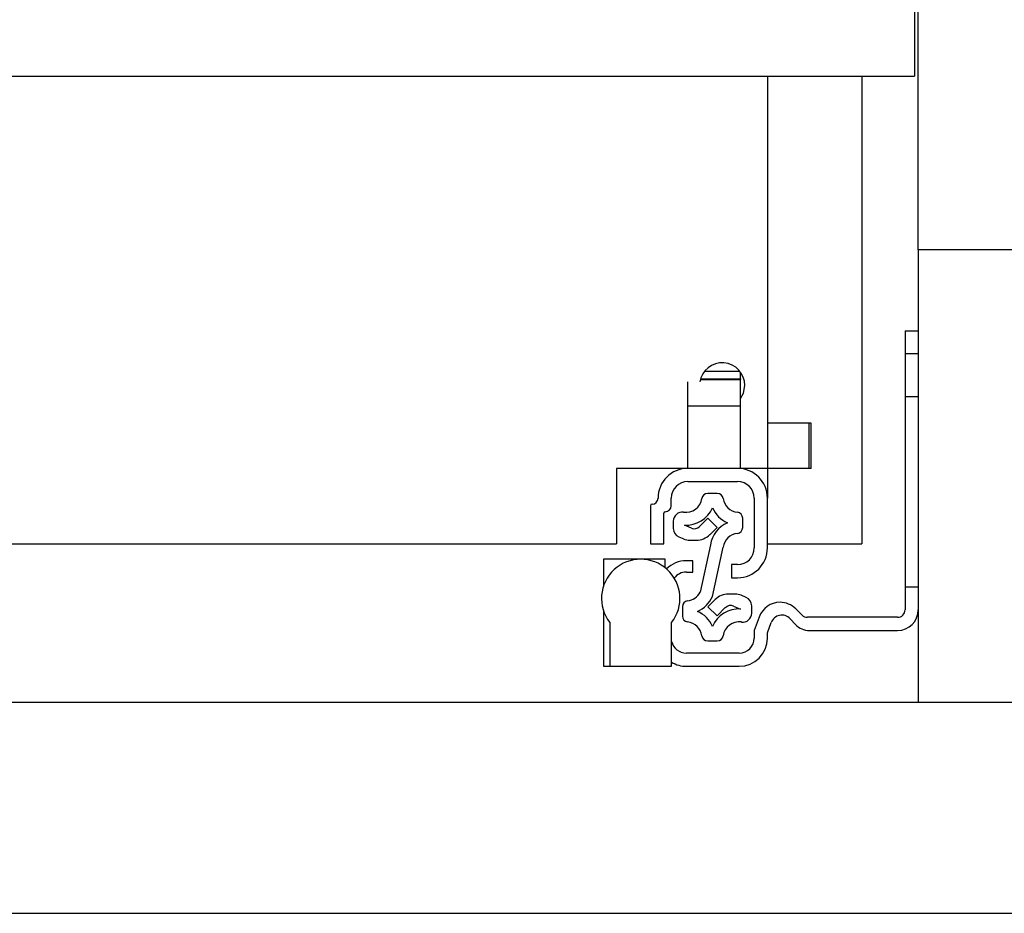
# Model space of a CAD drawing. Units: millimetres. Extents: x 334 to 5471, y -280 to 3343.
# Drawn here: x 1773 to 1904, y 782 to 901 of the extents above; entities that cross this region are included whole.
import ezdxf

# ---------------------------------------------------------------- set-up
doc = ezdxf.new("R2010")
doc.units = ezdxf.units.MM

msp = doc.modelspace()

# ---------------------------------------------------------------- linework, layer by layer
at = {"color": 7, "linetype": 'Continuous', "lineweight": 25}
for p, q in [((1892.48, 870.27), (1892.48, 905.27)), ((1891.98, 903.61), (1891.98, 893.27)), ((1370.48, 893.27), (1891.98, 893.27)), ((1872.48, 893.27), (1872.48, 847.27)), ((1884.98, 893.27), (1884.98, 831.27)), ((1919.98, 870.27), (1892.48, 870.27)), ((1892.48, 870.27), (1892.48, 810.27)), ((1890.73, 859.52), (1892.48, 859.52)), ((1890.73, 859.52), (1890.73, 856.52)), ((1890.73, 856.52), (1892.48, 856.52)), ((1890.73, 856.52), (1890.73, 825.52)), ((1864.15, 854.16), (1868.81, 854.16)), ((1868.93, 853.13), (1868.93, 854)), ((1861.93, 849.57), (1861.93, 852.73)), ((1863.59, 853.07), (1868.93, 853.07)), ((1868.93, 853.13), (1868.93, 853.07)), ((1868.93, 849.57), (1868.93, 853.07)), ((1861.93, 849.57), (1868.93, 849.57)), ((1861.93, 841.27), (1861.93, 849.57)), ((1868.93, 841.27), (1868.93, 849.57)), ((1872.48, 847.27), (1872.48, 841.27)), ((1878.28, 847.27), (1872.48, 847.27)), ((1877.98, 847.27), (1877.98, 841.27)), ((1878.28, 841.27), (1878.28, 847.27)), ((1861.93, 841.27), (1852.48, 841.27)), ((1852.48, 841.27), (1852.48, 831.27)), ((1868.53, 841.27), (1861.93, 841.27)), ((1872.48, 841.27), (1868.93, 841.27)), ((1872.48, 841.27), (1872.48, 837.32)), ((1878.28, 841.27), (1872.48, 841.27)), ((1861.93, 839.52), (1868.53, 839.52)), ((1859.73, 836.32), (1859.73, 837.32)), ((1865.83, 837.95), (1864.56, 837.95)), ((1870.73, 837.32), (1870.73, 830.72)), ((1872.48, 830.72), (1872.48, 837.32)), ((1856.98, 836.32), (1856.98, 831.27)), ((1858.73, 831.27), (1858.73, 835.32)), ((1860, 834.27), (1860, 833.29)), ((1864.59, 834.66), (1863.49, 833.56)), ((1865.8, 833.45), (1864.59, 834.66)), ((1869.2, 833.43), (1869.2, 834.67)), ((1862.4, 833.34), (1861.47, 833.73)), ((1864.84, 832.48), (1865.8, 833.45)), ((1860.73, 832.18), (1861.4, 831.91)), ((1862.17, 831.75), (1863.07, 831.75)), ((1409.98, 831.27), (1852.48, 831.27)), ((1856.98, 831.27), (1858.73, 831.27)), ((1864.92, 831.13), (1863.57, 824.84)), ((1865.2, 824.29), (1866.6, 830.82)), ((1872.48, 831.27), (1884.98, 831.27)), ((1850.73, 829.22), (1850.73, 825.61)), ((1855.68, 829.22), (1850.73, 829.22)), ((1858.93, 829.22), (1855.68, 829.22)), ((1858.93, 828.08), (1858.93, 829.22)), ((1862.58, 829.02), (1861.73, 829.02)), ((1862.58, 827.52), (1862.58, 829.02)), ((1867.73, 828.52), (1867.73, 826.77)), ((1868.53, 828.52), (1867.73, 828.52)), ((1861.73, 827.52), (1862.58, 827.52)), ((1867.73, 826.77), (1868.53, 826.77)), ((1890.73, 825.52), (1890.73, 822.52)), ((1892.48, 825.52), (1890.73, 825.52)), ((1865.55, 823.87), (1864.59, 822.91)), ((1868.22, 824.6), (1867.32, 824.6)), ((1869.66, 824.17), (1868.99, 824.45)), ((1861.2, 822.92), (1861.2, 821.68)), ((1864.59, 822.91), (1865.8, 821.7)), ((1865.8, 821.7), (1866.9, 822.8)), ((1867.99, 823.01), (1868.93, 822.62)), ((1870.4, 822.08), (1870.4, 823.06)), ((1877.08, 821.81), (1876.25, 822.64)), ((1850.73, 822.42), (1850.73, 815.02)), ((1871.38, 821.54), (1870.73, 819.77)), ((1875.48, 821.34), (1876.22, 820.56)), ((1889.73, 821.52), (1877.79, 821.52)), ((1851.58, 820.82), (1851.58, 815.02)), ((1859.78, 815.02), (1859.78, 820.82)), ((1872.48, 819.46), (1872.98, 820.82)), ((1870.73, 819.77), (1870.73, 818.77)), ((1872.48, 818.77), (1872.48, 819.46)), ((1878.04, 819.77), (1889.73, 819.77)), ((1864.56, 818.4), (1865.83, 818.4)), ((1868.73, 816.77), (1861.73, 816.77)), ((1850.73, 815.02), (1851.58, 815.02)), ((1851.58, 815.02), (1859.78, 815.02)), ((1861.73, 815.02), (1868.73, 815.02)), ((1369.98, 810.27), (3533.48, 810.27)), ((1369.98, 782.27), (3533.48, 782.27))]:
    msp.add_line(p, q, dxfattribs=at)
at = {"color": 8, "linetype": 'Continuous', "lineweight": 25}
msp.add_line((1863.61, 853.13), (1868.93, 853.13), dxfattribs=at)
at = {"color": 7, "linetype": 'Continuous'}
msp.add_line((1892.48, 850.77), (1890.73, 850.77), dxfattribs=at)
at = {"color": 7, "linetype": 'Continuous', "lineweight": 25, "flags": 128}
msp.add_lwpolyline([(1868.93, 850.53), (1869.3, 851.24), (1869.48, 852.27)], dxfattribs=at)
at = {"color": 7, "linetype": 'Continuous', "lineweight": 25}
for centre, radius, start, end in [((1866.48, 852.27), 3, 0, 171.1358), ((1861.93, 837.32), 3.95, 90, 180), ((1868.53, 837.32), 3.95, 360, 90), ((1861.93, 837.32), 2.2, 90, 180), ((1868.53, 837.32), 2.2, 0, 90), ((1857.18, 837.32), 0.8, 270, 360), ((1861.66, 837.59), 2.15, 262.0305, 351.8468), ((1864.56, 837.17), 0.78, 90, 171.8468), ((1865.83, 837.17), 0.78, 8.1532, 90), ((1868.73, 837.59), 2.15, 188.1532, 263.8178), ((1857.18, 836.32), 0.2, 90, 180), ((1858.93, 836.32), 0.8, 270, 360), ((1861.66, 837.59), 3.86, 267.106, 336.3398), ((1868.73, 837.59), 3.86, 203.6602, 246.3398), ((1858.93, 835.32), 0.2, 90, 180), ((1861.2, 834.27), 1.2, 82.0305, 180), ((1868.42, 834.67), 0.78, 0, 83.8178), ((1861.2, 833.29), 1.2, 180, 247.3501), ((1862.79, 834.26), 1, 247.3501, 315), ((1868.73, 830.52), 3.86, 113.6602, 170.831), ((1868.42, 833.43), 0.78, 276.1822, 0), ((1862.17, 833.75), 2, 247.3501, 270), ((1863.07, 834.25), 2.5, 270, 315), ((1868.73, 830.52), 2.15, 96.1822, 171.8468), ((1868.53, 830.72), 2.2, 270, 0), ((1868.53, 830.72), 3.95, 270, 0), ((1855.68, 824.02), 5.2, 322.042, 217.958), ((1861.73, 825.27), 3.75, 90, 134.6038), ((1861.73, 825.52), 2, 90, 143.286), ((1861.66, 825.84), 2.15, 276.1822, 332.4088), ((1861.66, 825.84), 3.86, 293.6602, 336.3398), ((1867.32, 822.1), 2.5, 90, 135), ((1868.22, 822.6), 2, 67.3501, 90), ((1869.2, 823.06), 1.2, 360, 67.3501), ((1861.98, 822.92), 0.78, 96.1822, 180), ((1868.73, 818.77), 3.86, 87.106, 156.3398), ((1867.61, 822.09), 1, 67.3501, 135), ((1874.2, 820.52), 3, 90.653, 160), ((1874.13, 820.52), 3, 45, 89.347), ((1889.73, 822.52), 1, 270, 0), ((1889.73, 822.52), 2.75, 270, 0), ((1861.98, 821.68), 0.78, 180, 263.8178), ((1861.66, 818.77), 3.86, 23.6602, 66.3398), ((1869.2, 822.08), 1.2, 262.0305, 0), ((1874.39, 820.31), 1.5, 43.1703, 160), ((1877.79, 822.52), 1, 225, 270), ((1861.66, 818.77), 2.15, 8.1532, 83.8178), ((1868.73, 818.77), 2.15, 82.0305, 171.8468), ((1878.04, 822.27), 2.5, 223.1703, 270), ((1864.56, 819.18), 0.78, 188.1532, 270), ((1865.83, 819.18), 0.78, 270, 351.8468), ((1868.73, 818.77), 2, 270, 360), ((1868.73, 818.77), 3.75, 270, 0), ((1861.73, 818.77), 2, 192.8386, 270), ((1861.73, 818.77), 3.75, 238.6677, 270)]:
    msp.add_arc(centre, radius, start, end, dxfattribs=at)

doc.saveas('drawing.dxf')
